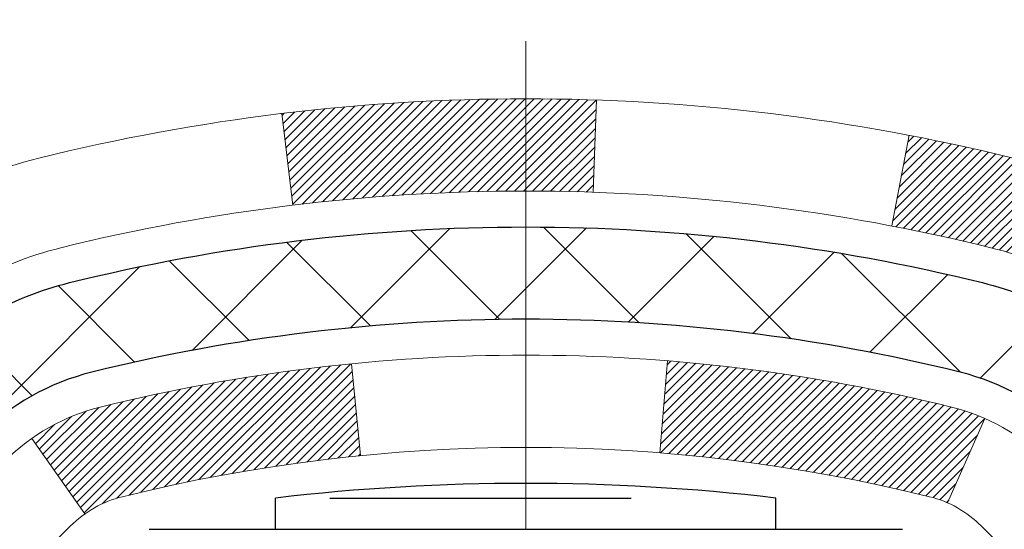
# Model space of a CAD drawing. Extents: x -308 to 3254, y -284 to 1977.
# Drawn here: x -3 to -2, y 17 to 17 of the extents above; entities that cross this region are included whole.
import ezdxf

# ---------------------------------------------------------------- set-up
doc = ezdxf.new("R2010")
doc.units = 0
doc.header["$LTSCALE"] = 5
doc.header["$MEASUREMENT"] = 0
doc.linetypes.add('CENTERX2', pattern=[4, 2.5, -0.5, 0.5, -0.5])
doc.layers.get('DEFPOINTS').update_dxf_attribs({"linetype": 'CONTINUOUS'})
for name, color, linetype, lineweight in [('CENTERLINE - L', 1, 'CENTERX2', 18), ('CONCRETE - H', 130, 'CONTINUOUS', 9), ('DECK COAT - H', 20, 'CONTINUOUS', 20), ('DECK COAT - L', 22, 'CONTINUOUS', 18), ('DIMS', 50, 'CONTINUOUS', 25), ('MIG FOOT - H', 251, 'CONTINUOUS', 20), ('PVC SIDESHEET - H', 170, 'CONTINUOUS', 20), ('PVC SIDESHEET - L', 150, 'CONTINUOUS', 25), ('SCREW - L', 1, 'CONTINUOUS', 25)]:
    doc.layers.add(name, color=color, linetype=linetype, lineweight=lineweight)
doc.dimstyles.new('STANDARD$0', dxfattribs={"dimtxt": 0.18, "dimasz": 0.18, "dimexe": 0.18, "dimexo": 0.0625, "dimgap": 0.09, "dimtad": 0, "dimtih": 1, "dimtoh": 1, "dimdec": 4, "dimzin": 0, "dimdsep": 46, "dimtxsty": 'Standard', "dimcen": 0.09, "dimadec": 0, "dimazin": 0, "dimtfac": 1, "dimtdec": 4, "dimtofl": 0, "dimtmove": 0, "dimatfit": 3, "dimfxl": 1, "dimtolj": 1, "dimtzin": 0, "dimarcsym": 0})

# ---------------------------------------------------------------- blocks, each defined once
blk = doc.blocks.new('*D7')
at = {"layer": 'DEFPOINTS', "color": 0, "transparency": 16777216}
for p in [(-11.07864695173043, 18.79187020933071), (-1.646813159864763, 18.7918702093307), (-3.446671205499598, 16.4168702091768)]:
    blk.add_point(p, dxfattribs=at)
at = {"layer": 'DIMS', "color": 0, "lineweight": -2, "transparency": 16777216}
for p, q in [((-1.946813159864763, 18.7918702093307), (-11.37864695173043, 18.79187020933071)), ((-11.07864695173043, 18.49187020933071), (-11.07864695173043, 18.2704148251664)), ((-11.07864695173043, 16.7168702091768), (-11.07864695173043, 16.8704148251664)), ((-3.746671205499598, 16.4168702091768), (-11.37864695173043, 16.4168702091768))]:
    blk.add_line(p, q, dxfattribs=at)
at = {"layer": 'DIMS', "color": 0, "transparency": 16777216}
for points in [[(-11.12864695173043, 18.49187020933071), (-11.02864695173043, 18.49187020933071), (-11.07864695173043, 18.79187020933071)], [(-11.12864695173043, 16.7168702091768), (-11.02864695173043, 16.7168702091768), (-11.07864695173043, 16.4168702091768)]]:
    blk.add_solid(points, dxfattribs=at)
at = {"layer": 'DIMS', "color": 0, "transparency": 16777216, "insert": (-11.07864695173043, 17.5704148251664), "char_height": 0.3, "attachment_point": 5}
blk.add_mtext('\\A1;2 3/8 IN \\P [60.3mm]', dxfattribs=at)

msp = doc.modelspace()

# ---------------------------------------------------------------- hatches: boundary and pattern name
at = {"layer": 'CONCRETE - H'}
h = msp.add_hatch(dxfattribs=at)
h.set_pattern_fill('AR-CONC', color=256, scale=0.1875)
h.set_pattern_definition([(49.99999999999999, (260.6735332771027, 247.1017936306418), (1.344862842376413, -0.1176602530923658), [0.140625, -1.546875]), (355, (260.6735332771027, 247.1017936306418), (-0.260158750524375, 1.410360250687522), [0.1125, -1.2375]), (100.45144446, (260.7856051789778, 247.0919886106418), (1.084704087613335, 1.29269998306618), [0.1195128599999998, -1.314641459999996]), (46.18420000000002, (260.6735332771027, 247.4767936306418), (2.001077495009198, -0.3103486514870185), [0.2109374999999996, -2.320312499999993]), (96.63563549, (260.8402896739777, 247.4509311800167), (1.752491148139178, 1.826472376452282), [0.17926939125, -1.9719633]), (351.1841639899999, (260.6735332771027, 247.4767936306418), (1.7524911469777, 1.826472375506232), [0.16875, -1.856250001875]), (21, (260.8610332771027, 247.3830436306418), (1.119200722722116, -0.7549104199975103), [0.140625, -1.546875]), (326.0000000000001, (260.8610332771027, 247.3830436306418), (0.4562162473529657, 1.359656334462849), [0.1125, -1.2375]), (71.45144474, (260.9543000033527, 247.3201344293917), (1.575416956368696, 0.6047459115119134), [0.11951285625, -1.31464146]), (37.50000000000001, (260.6735332771027, 247.1017936306418), (0.02279972871992, 0.6241759759337091), [0, -1.2225, 0, -1.25625, 0, -1.2421875]), (7.499999999999999, (260.6735332771027, 247.1017936306418), (0.4932553827040286, 0.7395219597794255), [0, -0.7162499999999999, 0, -1.194375, 0, -0.4734375]), (327.5, (260.2554082771028, 247.1017936306418), (1.000917067823267, -0.04229038450196204), [0, -0.46875, 0, -1.4625, 0, -1.940625]), (317.5, (260.0679082771028, 247.1017936306418), (1.093474067516974, 0.1876968418730957), [0, -0.609375, 0, -0.97125, 0, -1.378125])])
edge = h.paths.add_edge_path()
edge.add_line((-5.146813159864536, 18.29187020933139), (-5.146813159864422, 18.79187020933117))
edge.add_line((-5.146813159864422, 18.79187020933117), (-4.715464734902497, 18.7918702093307))
edge.add_line((-4.715464734902497, 18.7918702093307), (-6.335359408150822, 18.79193589439935))
edge.add_line((-6.335359408150822, 18.79193589439935), (-6.352460345095424, 18.79195700231774))
edge.add_line((-6.352460345095424, 18.79195700231774), (-6.368596667867058, 18.79164429352276))
edge.add_line((-6.368596667867058, 18.79164429352276), (-6.383780584242004, 18.79100160659695))
edge.add_line((-6.383780584242004, 18.79100160659695), (-6.398024301996542, 18.79003278012286))
edge.add_line((-6.398024301996542, 18.79003278012286), (-6.411340028906952, 18.78874165268305))
edge.add_line((-6.411340028906952, 18.78874165268305), (-6.423739972749519, 18.78713206286004))
edge.add_line((-6.423739972749519, 18.78713206286004), (-6.435236341300518, 18.78520784923639))
edge.add_line((-6.435236341300518, 18.78520784923639), (-6.445841342336236, 18.78297285039464))
edge.add_line((-6.445841342336236, 18.78297285039464), (-6.455567183632948, 18.78043090491734))
edge.add_line((-6.455567183632948, 18.78043090491734), (-6.464426072966938, 18.77758585138704))
edge.add_line((-6.464426072966938, 18.77758585138704), (-6.472430218114486, 18.77444152838628))
edge.add_line((-6.472430218114486, 18.77444152838628), (-6.479591826851872, 18.77100177449761))
edge.add_line((-6.479591826851872, 18.77100177449761), (-6.485923106955379, 18.76727042830358))
edge.add_line((-6.485923106955379, 18.76727042830358), (-6.491436266201285, 18.76325132838672))
edge.add_line((-6.491436266201285, 18.76325132838672), (-6.496143512365872, 18.75894831332958))
edge.add_line((-6.496143512365872, 18.75894831332958), (-6.50005705322542, 18.75436522171473))
edge.add_line((-6.50005705322542, 18.75436522171473), (-6.503189096556212, 18.74950589212468))
edge.add_line((-6.503189096556212, 18.74950589212468), (-6.505551850134527, 18.74437416314201))
edge.add_line((-6.505551850134527, 18.74437416314201), (-6.507157521736646, 18.73897387334924))
edge.add_line((-6.507157521736646, 18.73897387334924), (-6.508018319138849, 18.73330886132892))
edge.add_line((-6.508018319138849, 18.73330886132892), (-6.508146450117419, 18.72738296566361))
edge.add_line((-6.508146450117419, 18.72738296566361), (-6.507554122448634, 18.72120002493584))
edge.add_line((-6.507554122448634, 18.72120002493584), (-6.506253543908777, 18.71476387772817))
edge.add_line((-6.506253543908777, 18.71476387772817), (-6.504256922274127, 18.70807836262313))
edge.add_line((-6.504256922274127, 18.70807836262313), (-6.501576465320966, 18.70114731820329))
edge.add_line((-6.501576465320966, 18.70114731820329), (-6.498224380825575, 18.69397458305117))
edge.add_line((-6.498224380825575, 18.69397458305117), (-6.494212876564233, 18.68656399574933))
edge.add_line((-6.494212876564233, 18.68656399574933), (-6.489554160313222, 18.67891939488031))
edge.add_line((-6.489554160313222, 18.67891939488031), (-6.484260439848823, 18.67104461902666))
edge.add_line((-6.484260439848823, 18.67104461902666), (-6.478343922947317, 18.66294350677092))
edge.add_line((-6.478343922947317, 18.66294350677092), (-6.471816817384983, 18.65461989669565))
edge.add_line((-6.471816817384983, 18.65461989669565), (-6.464691330938104, 18.64607762738338))
edge.add_line((-6.464691330938104, 18.64607762738338), (-6.456979671382959, 18.63732053741667))
edge.add_line((-6.456979671382959, 18.63732053741667), (-6.448694046495829, 18.62835246537805))
edge.add_line((-6.448694046495829, 18.62835246537805), (-6.439846664052997, 18.61917724985008))
edge.add_line((-6.439846664052997, 18.61917724985008), (-6.430449731830739, 18.6097987294153))
edge.add_line((-6.430449731830739, 18.6097987294153), (-6.420515457605342, 18.60022074265625))
edge.add_line((-6.420515457605342, 18.60022074265625), (-6.410056049153081, 18.59044712815549))
edge.add_line((-6.410056049153081, 18.59044712815549), (-6.39908371425024, 18.58048172449556))
edge.add_line((-6.39908371425024, 18.58048172449556), (-6.3876106606731, 18.57032837025899))
edge.add_line((-6.3876106606731, 18.57032837025899), (-6.37564909619794, 18.55999090402835))
edge.add_line((-6.37564909619794, 18.55999090402835), (-6.36321122860104, 18.54947316438617))
edge.add_line((-6.36321122860104, 18.54947316438617), (-6.350309265658685, 18.53877898991501))
edge.add_line((-6.350309265658685, 18.53877898991501), (-6.336955415147152, 18.5279122191974))
edge.add_line((-6.336955415147152, 18.5279122191974), (-6.323161884842722, 18.51687669081591))
edge.add_line((-6.323161884842722, 18.51687669081591), (-6.308940882521677, 18.50567624335305))
edge.add_line((-6.308940882521677, 18.50567624335305), (-6.294304615960297, 18.49431471539139))
edge.add_line((-6.294304615960297, 18.49431471539139), (-6.279265292934864, 18.48279594551348))
edge.add_line((-6.279265292934864, 18.48279594551348), (-6.263835121221657, 18.47112377230185))
edge.add_line((-6.263835121221657, 18.47112377230185), (-6.248026308596958, 18.45930203433906))
edge.add_line((-6.248026308596958, 18.45930203433906), (-6.231851062837048, 18.44733457020764))
edge.add_line((-6.231851062837048, 18.44733457020764), (-6.215321591718205, 18.43522521849016))
edge.add_line((-6.215321591718205, 18.43522521849016), (-6.198450103016715, 18.42297781776913))
edge.add_line((-6.198450103016715, 18.42297781776913), (-6.181248804508853, 18.41059620662714))
edge.add_line((-6.181248804508853, 18.41059620662714), (-6.163729903970903, 18.3980842236467))
edge.add_line((-6.163729903970903, 18.3980842236467), (-6.145905609179145, 18.38544570741037))
edge.add_line((-6.145905609179145, 18.38544570741037), (-6.127788127909861, 18.37268449650069))
edge.add_line((-6.127788127909861, 18.37268449650069), (-6.10938966793933, 18.35980442950022))
edge.add_line((-6.10938966793933, 18.35980442950022), (-6.090722437043834, 18.3468093449915))
edge.add_line((-6.090722437043834, 18.3468093449915), (-6.071798642999652, 18.33370308155706))
edge.add_line((-6.071798642999652, 18.33370308155706), (-6.052630493583067, 18.32048947777947))
edge.add_line((-6.052630493583067, 18.32048947777947), (-6.033230196570358, 18.30717237224125))
edge.add_line((-6.033230196570358, 18.30717237224125), (-6.013609959737806, 18.29375560352498))
edge.add_line((-6.013609959737806, 18.29375560352498), (-5.993781990861693, 18.28024301021317))
edge.add_line((-5.993781990861693, 18.28024301021317), (-5.9737584977183, 18.2666384308884))
edge.add_line((-5.9737584977183, 18.2666384308884), (-5.953551688083905, 18.25294570413318))
edge.add_line((-5.953551688083905, 18.25294570413318), (-5.933173769734791, 18.23916866853008))
edge.add_line((-5.933173769734791, 18.23916866853008), (-5.912636950447239, 18.22531116266165))
edge.add_line((-5.912636950447239, 18.22531116266165), (-5.891953437997529, 18.21137702511042))
edge.add_line((-5.891953437997529, 18.21137702511042), (-5.871135440161941, 18.19737009445894))
edge.add_line((-5.871135440161941, 18.19737009445894), (-5.850195164716757, 18.18329420928976))
edge.add_line((-5.850195164716757, 18.18329420928976), (-5.829144819438257, 18.16915320818542))
edge.add_line((-5.829144819438257, 18.16915320818542), (-5.807996612102722, 18.15495092972848))
edge.add_line((-5.807996612102722, 18.15495092972848), (-5.786762750486433, 18.14069121250146))
edge.add_line((-5.786762750486433, 18.14069121250146), (-5.765455442365671, 18.12637789508693))
edge.add_line((-5.765455442365671, 18.12637789508693), (-5.744086895516716, 18.11201481606743))
edge.add_line((-5.744086895516716, 18.11201481606743), (-5.722669317715849, 18.09760581402551))
edge.add_line((-5.722669317715849, 18.09760581402551), (-5.701214916739351, 18.0831547275437))
edge.add_line((-5.701214916739351, 18.0831547275437), (-5.679735900363504, 18.06866539520455))
edge.add_line((-5.679735900363504, 18.06866539520455), (-5.658244476364585, 18.05414165559063))
edge.add_line((-5.658244476364585, 18.05414165559063), (-5.636752852518878, 18.03958734728445))
edge.add_line((-5.636752852518878, 18.03958734728445), (-5.615273236602665, 18.02500630886858))
edge.add_line((-5.615273236602665, 18.02500630886858), (-5.593817836392222, 18.01040237892556))
edge.add_line((-5.593817836392222, 18.01040237892556), (-5.572398859663833, 17.99577939603794))
edge.add_line((-5.572398859663833, 17.99577939603794), (-5.551028514193779, 17.98114119878825))
edge.add_line((-5.551028514193779, 17.98114119878825), (-5.529719007758338, 17.96649162575905))
edge.add_line((-5.529719007758338, 17.96649162575905), (-5.508482548133795, 17.95183451553289))
edge.add_line((-5.508482548133795, 17.95183451553289), (-5.487331343096428, 17.93717370669231))
edge.add_line((-5.487331343096428, 17.93717370669231), (-5.466277600422517, 17.92251303781985))
edge.add_line((-5.466277600422517, 17.92251303781985), (-5.445333527888345, 17.90785634749806))
edge.add_line((-5.445333527888345, 17.90785634749806), (-5.424511333270193, 17.89320747430949))
edge.add_line((-5.424511333270193, 17.89320747430949), (-5.403823224344338, 17.87857025683668))
edge.add_line((-5.403823224344338, 17.87857025683668), (-5.383281408887065, 17.86394853366218))
edge.add_line((-5.383281408887065, 17.86394853366218), (-5.362898094674652, 17.84934614336854))
edge.add_line((-5.362898094674652, 17.84934614336854), (-5.342685489483381, 17.83476692453829))
edge.add_line((-5.342685489483381, 17.83476692453829), (-5.322655801089533, 17.82021471575399))
edge.add_line((-5.322655801089533, 17.82021471575399), (-5.302821237269388, 17.80569335559818))
edge.add_line((-5.302821237269388, 17.80569335559818), (-5.283194005799228, 17.79120668265342))
edge.add_line((-5.283194005799228, 17.79120668265342), (-5.263786314455331, 17.77675853550223))
edge.add_line((-5.263786314455331, 17.77675853550223), (-5.24461037101398, 17.76235275272718))
edge.add_line((-5.24461037101398, 17.76235275272718), (-5.225678383251457, 17.7479931729108))
edge.add_line((-5.225678383251457, 17.7479931729108), (-5.20700255894404, 17.73368363463565))
edge.add_line((-5.20700255894404, 17.73368363463565), (-5.188595105868011, 17.71942797648426))
edge.add_line((-5.188595105868011, 17.71942797648426), (-5.17046823179965, 17.70523003703919))
edge.add_line((-5.17046823179965, 17.70523003703919), (-5.152634144515239, 17.69109365488298))
edge.add_line((-5.152634144515239, 17.69109365488298), (-5.135105051791057, 17.67702266859817))
edge.add_line((-5.135105051791057, 17.67702266859817), (-5.117893161403388, 17.66302091676731))
edge.add_line((-5.117893161403388, 17.66302091676731), (-5.101010681128509, 17.64909223797296))
edge.add_line((-5.101010681128509, 17.64909223797296), (-5.084469818742703, 17.63524047079764))
edge.add_line((-5.084469818742703, 17.63524047079764), (-5.06828278202225, 17.62146945382392))
edge.add_line((-5.06828278202225, 17.62146945382392), (-5.052461778743432, 17.60778302563433))
edge.add_line((-5.052461778743432, 17.60778302563433), (-5.037019016682528, 17.59418502481142))
edge.add_line((-5.037019016682528, 17.59418502481142), (-5.021966703615819, 17.58067928993774))
edge.add_line((-5.021966703615819, 17.58067928993774), (-5.007317047319587, 17.56726965959584))
edge.add_line((-5.007317047319587, 17.56726965959584), (-4.993082255570112, 17.55395997236825))
edge.add_line((-4.993082255570112, 17.55395997236825), (-4.979274536143674, 17.54075406683753))
edge.add_line((-4.979274536143674, 17.54075406683753), (-4.965906096816555, 17.52765578158622))
edge.add_line((-4.965906096816555, 17.52765578158622), (-4.952989145365036, 17.51466895519687))
edge.add_line((-4.952989145365036, 17.51466895519687), (-4.940535889565395, 17.50179742625202))
edge.add_line((-4.940535889565395, 17.50179742625202), (-4.928558537193917, 17.48904503333421))
edge.add_line((-4.928558537193917, 17.48904503333421), (-4.917069296026879, 17.47641561502601))
edge.add_line((-4.917069296026879, 17.47641561502601), (-4.906080373840564, 17.46391300990994))
edge.add_line((-4.906080373840564, 17.46391300990994), (-4.895603978411252, 17.45154105656857))
edge.add_line((-4.895603978411252, 17.45154105656857), (-4.885652317515223, 17.43930359358442))
edge.add_line((-4.885652317515223, 17.43930359358442), (-4.87623759892876, 17.42720445954006))
edge.add_line((-4.87623759892876, 17.42720445954006), (-4.867372030428141, 17.41524749301801))
edge.add_line((-4.867372030428141, 17.41524749301801), (-4.859067819789649, 17.40343653260084))
edge.add_line((-4.859067819789649, 17.40343653260084), (-4.851337174789564, 17.39177541687108))
edge.add_line((-4.851337174789564, 17.39177541687108), (-4.844192303204166, 17.38026798441129))
edge.add_line((-4.844192303204166, 17.38026798441129), (-4.837645412809736, 17.36891807380401))
edge.add_line((-4.837645412809736, 17.36891807380401), (-4.831708711382557, 17.35772952363178))
edge.add_line((-4.831708711382557, 17.35772952363178), (-4.826394406698906, 17.34670617247715))
edge.add_line((-4.826394406698906, 17.34670617247715), (-4.821714706535067, 17.33585185892267))
edge.add_line((-4.821714706535067, 17.33585185892267), (-4.817681818667319, 17.32517042155088))
edge.add_line((-4.817681818667319, 17.32517042155088), (-4.814307950871942, 17.31466569894432))
edge.add_line((-4.814307950871942, 17.31466569894432), (-4.81160531092522, 17.30434152968555))
edge.add_line((-4.81160531092522, 17.30434152968555), (-4.80958610660343, 17.29420175235711))
edge.add_line((-4.80958610660343, 17.29420175235711), (-4.808262545682855, 17.28425020554155))
edge.add_line((-4.808262545682855, 17.28425020554155), (-4.807643946001375, 17.2744897178233))
edge.add_line((-4.807643946001375, 17.2744897178233), (-4.80772353852529, 17.26491749562203))
edge.add_line((-4.80772353852529, 17.26491749562203), (-4.808488989481216, 17.25552880054899))
edge.add_line((-4.808488989481216, 17.25552880054899), (-4.809927959738566, 17.24631889234313))
edge.add_line((-4.809927959738566, 17.24631889234313), (-4.812028110166749, 17.23728303074343))
edge.add_line((-4.812028110166749, 17.23728303074343), (-4.814777101635181, 17.22841647548884))
edge.add_line((-4.814777101635181, 17.22841647548884), (-4.818162595013271, 17.21971448631834))
edge.add_line((-4.818162595013271, 17.21971448631834), (-4.822172251170429, 17.21117232297087))
edge.add_line((-4.822172251170429, 17.21117232297087), (-4.826793730976071, 17.20278524518542))
edge.add_line((-4.826793730976071, 17.20278524518542), (-4.832014695299605, 17.19454851270094))
edge.add_line((-4.832014695299605, 17.19454851270094), (-4.837822805010445, 17.1864573852564))
edge.add_line((-4.837822805010445, 17.1864573852564), (-4.844205720978001, 17.17850712259077))
edge.add_line((-4.844205720978001, 17.17850712259077), (-4.851151104071686, 17.170692984443))
edge.add_line((-4.851151104071686, 17.170692984443), (-4.858646615160911, 17.16301023055206))
edge.add_line((-4.858646615160911, 17.16301023055206), (-4.866679915115089, 17.15545412065691))
edge.add_line((-4.866679915115089, 17.15545412065691), (-4.875238664803627, 17.14801991449653))
edge.add_line((-4.875238664803627, 17.14801991449653), (-4.884310525095942, 17.14070287180987))
edge.add_line((-4.884310525095942, 17.14070287180987), (-4.893883156861444, 17.1334982523359))
edge.add_line((-4.893883156861444, 17.1334982523359), (-4.903944220969544, 17.12640131581358))
edge.add_line((-4.903944220969544, 17.12640131581358), (-4.914481378289654, 17.11940732198187))
edge.add_line((-4.914481378289654, 17.11940732198187), (-4.925482289691186, 17.11251153057976))
edge.add_line((-4.925482289691186, 17.11251153057976), (-4.936934616043552, 17.10570920134618))
edge.add_line((-4.936934616043552, 17.10570920134618), (-4.948826018216161, 17.09899559402012))
edge.add_line((-4.948826018216161, 17.09899559402012), (-4.961144157078429, 17.09236596834052))
edge.add_line((-4.961144157078429, 17.09236596834052), (-4.973876693499765, 17.08581558404637))
edge.add_line((-4.973876693499765, 17.08581558404637), (-4.987011288349581, 17.07933970087662))
edge.add_line((-4.987011288349581, 17.07933970087662), (-5.000535602497288, 17.07293357857023))
edge.add_line((-5.000535602497288, 17.07293357857023), (-5.014437296812299, 17.06659247686618))
edge.add_line((-5.014437296812299, 17.06659247686618), (-5.028704032164025, 17.06031165550343))
edge.add_line((-5.028704032164025, 17.06031165550343), (-5.043323469421876, 17.05408637422093))
edge.add_line((-5.043323469421876, 17.05408637422093), (-5.058283269455269, 17.04791189275765))
edge.add_line((-5.058283269455269, 17.04791189275765), (-5.07357109313361, 17.04178347085257))
edge.add_line((-5.07357109313361, 17.04178347085257), (-5.089174601326312, 17.03569636824464))
edge.add_line((-5.089174601326312, 17.03569636824464), (-5.105081454902789, 17.02964584467282))
edge.add_line((-5.105081454902789, 17.02964584467282), (-5.121279314732449, 17.02362715987609))
edge.add_line((-5.121279314732449, 17.02362715987609), (-5.13775584168471, 17.0176355735934))
edge.add_line((-5.13775584168471, 17.0176355735934), (-5.154498696628976, 17.01166634556373))
edge.add_line((-5.154498696628976, 17.01166634556373), (-5.171495540434663, 17.00571473552602))
edge.add_line((-5.171495540434663, 17.00571473552602), (-5.188734033971181, 16.99977600321926))
edge.add_line((-5.188734033971181, 16.99977600321926), (-5.206201838107944, 16.99384540838239))
edge.add_line((-5.206201838107944, 16.99384540838239), (-5.223886613714361, 16.9879182107544))
edge.add_line((-5.223886613714361, 16.9879182107544), (-5.241776021659845, 16.98198967007424))
edge.add_line((-5.241776021659845, 16.98198967007424), (-5.259857722813807, 16.97605504608087))
edge.add_line((-5.259857722813807, 16.97605504608087), (-5.278119378045659, 16.97010959851327))
edge.add_line((-5.278119378045659, 16.97010959851327), (-5.296548648224816, 16.96414858711038))
edge.add_line((-5.296548648224816, 16.96414858711038), (-5.315133194220683, 16.95816727161118))
edge.add_line((-5.315133194220683, 16.95816727161118), (-5.333860676902676, 16.95216091175465))
edge.add_line((-5.333860676902676, 16.95216091175465), (-5.352718757140205, 16.94612476727972))
edge.add_line((-5.352718757140205, 16.94612476727972), (-5.371695095802684, 16.94005409792538))
edge.add_line((-5.371695095802684, 16.94005409792538), (-5.390777353759523, 16.93394416343058))
edge.add_line((-5.390777353759523, 16.93394416343058), (-5.409953191880133, 16.9277902235343))
edge.add_line((-5.409953191880133, 16.9277902235343), (-5.429210271033926, 16.92158753797549))
edge.add_line((-5.429210271033926, 16.92158753797549), (-5.448536252090316, 16.91533136649311))
edge.add_line((-5.448536252090316, 16.91533136649311), (-5.467918795918711, 16.90901696882614))
edge.add_line((-5.467918795918711, 16.90901696882614), (-5.487345563388526, 16.90263960471354))
edge.add_line((-5.487345563388526, 16.90263960471354), (-5.50680421536917, 16.89619453389427))
edge.add_line((-5.50680421536917, 16.89619453389427), (-5.526282412730056, 16.8896770161073))
edge.add_line((-5.526282412730056, 16.8896770161073), (-5.545767816340597, 16.88308231109158))
edge.add_line((-5.545767816340597, 16.88308231109158), (-5.565248087070202, 16.87640567858609))
edge.add_line((-5.565248087070202, 16.87640567858609), (-5.584710885788283, 16.86964237832979))
edge.add_line((-5.584710885788283, 16.86964237832979), (-5.604143873364254, 16.86278767006164))
edge.add_line((-5.604143873364254, 16.86278767006164), (-5.623534710667524, 16.85583681352061))
edge.add_line((-5.623534710667524, 16.85583681352061), (-5.642871058567507, 16.84878506844566))
edge.add_line((-5.642871058567507, 16.84878506844566), (-5.662140577933613, 16.84162769457576))
edge.add_line((-5.662140577933613, 16.84162769457576), (-5.681330929635254, 16.83435995164987))
edge.add_line((-5.681330929635254, 16.83435995164987), (-5.700429774541842, 16.82697709940695))
edge.add_line((-5.700429774541842, 16.82697709940695), (-5.719424773522788, 16.81947439758597))
edge.add_line((-5.719424773522788, 16.81947439758597), (-5.738303587447505, 16.8118471059259))
edge.add_line((-5.738303587447505, 16.8118471059259), (-5.757053877185404, 16.80409048416569))
edge.add_line((-5.757053877185404, 16.80409048416569), (-5.775663303605896, 16.79619979204432))
edge.add_line((-5.775663303605896, 16.79619979204432), (-5.794119527578393, 16.78817028930074))
edge.add_line((-5.794119527578393, 16.78817028930074), (-5.812410209972308, 16.77999723567392))
edge.add_line((-5.812410209972308, 16.77999723567392), (-5.83052301165705, 16.77167589090283))
edge.add_line((-5.83052301165705, 16.77167589090283), (-5.848445593502032, 16.76320151472643))
edge.add_line((-5.848445593502032, 16.76320151472643), (-5.866165616376668, 16.75456936688367))
edge.add_line((-5.866165616376668, 16.75456936688367), (-5.883670741150366, 16.74577470711354))
edge.add_line((-5.883670741150366, 16.74577470711354), (-5.90094862869254, 16.73681279515499))
edge.add_line((-5.90094862869254, 16.73681279515499), (-5.9179869398726, 16.72767889074698))
edge.add_line((-5.9179869398726, 16.72767889074698), (-5.934773335559959, 16.71836825362849))
edge.add_line((-5.934773335559959, 16.71836825362849), (-5.951295476624028, 16.70887614353847))
edge.add_line((-5.951295476624028, 16.70887614353847), (-5.96754102393422, 16.69919782021589))
edge.add_line((-5.96754102393422, 16.69919782021589), (-5.983497638359944, 16.68932854339971))
edge.add_line((-5.983497638359944, 16.68932854339971), (-5.999152980770615, 16.67926357282891))
edge.add_line((-5.999152980770615, 16.67926357282891), (-6.014494712035642, 16.66899816824243))
edge.add_line((-6.014494712035642, 16.66899816824243), (-6.029510493024437, 16.65852758937925))
edge.add_line((-6.029510493024437, 16.65852758937925), (-6.044187984606413, 16.64784709597833))
edge.add_line((-6.044187984606413, 16.64784709597833), (-6.05851484765098, 16.63695194777863))
edge.add_line((-6.05851484765098, 16.63695194777863), (-6.072478743027551, 16.62583740451913))
edge.add_line((-6.072478743027551, 16.62583740451913), (-6.086067331605538, 16.61449872593878))
edge.add_line((-6.086067331605538, 16.61449872593878), (-6.099268274254351, 16.60293117177655))
edge.add_line((-6.099268274254351, 16.60293117177655), (-6.112069231843404, 16.5911300017714))
edge.add_line((-6.112069231843404, 16.5911300017714), (-6.124457865242106, 16.57909047566229))
edge.add_line((-6.124457865242106, 16.57909047566229), (-6.136421835319871, 16.5668078531882))
edge.add_line((-6.136421835319871, 16.5668078531882), (-6.147948802946108, 16.55427739408808))
edge.add_line((-6.147948802946108, 16.55427739408808), (-6.159026428990232, 16.5414943581009))
edge.add_line((-6.159026428990232, 16.5414943581009), (-6.169642374321652, 16.52845400496562))
edge.add_line((-6.169642374321652, 16.52845400496562), (-6.17978429980978, 16.51515159442122))
edge.add_line((-6.17978429980978, 16.51515159442122), (-6.18943986632403, 16.50158238620664))
edge.add_line((-6.18943986632403, 16.50158238620664), (-6.19859673473381, 16.48774164006086))
edge.add_line((-6.19859673473381, 16.48774164006086), (-6.207242565908534, 16.47362461572284))
edge.add_line((-6.207242565908534, 16.47362461572284), (-6.215365020717615, 16.45922657293156))
edge.add_line((-6.215365020717615, 16.45922657293156), (-6.22295176003046, 16.44454277142595))
edge.add_line((-6.22295176003046, 16.44454277142595), (-6.229990444716486, 16.429568470945))
edge.add_line((-6.229990444716486, 16.429568470945), (-6.236468735645103, 16.41429893122767))
edge.add_line((-6.236468735645103, 16.41429893122767), (-6.242374293685719, 16.39872941201292))
edge.add_line((-6.242374293685719, 16.39872941201292), (-6.247694779707751, 16.38285517303972))
edge.add_line((-6.247694779707751, 16.38285517303972), (-6.252417854580608, 16.36667147404703))
edge.add_line((-6.252417854580608, 16.36667147404703), (-6.256531179173701, 16.35017357477381))
edge.add_line((-6.256531179173701, 16.35017357477381), (-6.260022414356444, 16.33335673495904))
edge.add_line((-6.260022414356444, 16.33335673495904), (-6.262879220998246, 16.31621621434167))
edge.add_line((-6.262879220998246, 16.31621621434167), (-6.26508925996852, 16.29874727266066))
edge.add_line((-6.26508925996852, 16.29874727266066), (-6.266640192136678, 16.28094516965499))
edge.add_line((-6.266640192136678, 16.28094516965499), (-6.267519678372132, 16.26280516506362))
edge.add_line((-6.267519678372132, 16.26280516506362), (-6.267715379544292, 16.24432251862551))
edge.add_line((-6.267715379544292, 16.24432251862551), (-6.267214956522571, 16.22549249007962))
edge.add_line((-6.267214956522571, 16.22549249007962), (-6.266006070176381, 16.20631033916492))
edge.add_line((-6.266006070176381, 16.20631033916492), (-6.264076381375132, 16.18677132562038))
edge.add_line((-6.264076381375132, 16.18677132562038), (-6.261413550988294, 16.1668707091845))
edge.add_line((-6.261413550988294, 16.1668707091845), (-5.805297571054979, 16.16687070918325))
edge.add_line((-5.805297571054979, 16.16687070918325), (-5.805297571054979, 16.3361615477566))
edge.add_line((-5.805297571054979, 16.3361615477566), (-5.135612531684871, 16.33616154775662))
edge.add_arc((-5.135612531684816, 16.37553162649695), 0.03937007874032616, 269.9999999999199, 300.0000000000468)
edge.add_line((-5.115927492314626, 16.34143613815885), (-4.980166313175373, 16.41981789148081))
edge.add_arc((-4.925048202938735, 16.32435052413423), 0.1102362204728774, 89.99999999998761, 120.00000000011951, ccw=False)
edge.add_line((-4.925048202938711, 16.43458674460711), (-4.006538228594053, 16.43458674460708))
edge.add_line((-4.006538228594053, 16.43458674460708), (-3.210417363632388, 16.89422734030003))
edge.add_arc((-3.155299253396425, 16.79875997295403), 0.1102362204720356, 89.99999999996152, 119.99999999996729, ccw=False)
edge.add_line((-3.15529925339635, 16.90899619342607), (-3.008994207460688, 16.90899619342607))
edge.add_arc((-3.008994207460688, 16.9483662721663), 0.03937007874022669, 269.9999999999994, 315.0000000000909)
edge.add_line((-2.98115535780758, 16.92052742251328), (-2.864688600742483, 17.03699417957872))
edge.add_arc((-2.614986127029888, 16.78729170586685), 0.353132624881951, 103.90200089106452, 135.0000000000831, ccw=False)
edge.add_arc((-2.325700955376165, 15.61851959488282), 1.557173387461358, 76.09799910891451, 103.90200089107248, ccw=False)
edge.add_arc((-2.036415783722295, 16.78729170586636), 0.3531326248823993, 44.99999999987921, 76.09799910892042, ccw=False)
edge.add_line((-1.786713310009219, 17.03699417957838), (-1.670246552944633, 16.92052742251328))
edge.add_arc((-1.642407703291527, 16.94836627216619), 0.03937007874014847, 224.9999999997976, 270.0000000000032)
edge.add_line((-1.642407703291525, 16.90899619342604), (-0.1205089407249886, 16.90899619342624))
edge.add_arc((-0.1205089407249886, 16.9489961934262), 0.03999999999996362, 270, 360.00000000057)
edge.add_line((-0.08050894072502501, 16.9489961934266), (-0.08050894072866299, 17.51050692039808))
edge.add_line((-0.08050894072866299, 17.51050692039808), (0.01791625612204939, 17.51050692039814))
edge.add_line((0.01791625612204939, 17.51050692039814), (0.01791625612182202, 17.78987495045999))
edge.add_arc((-0.02208374387819688, 17.78987495046001), 0.0400000000000189, 359.9999999999592, 417.0968478609514)
edge.add_line((-0.0003549182386848315, 17.82345854967644), (-0.1099364299319347, 17.89435856088704))
edge.add_arc((0.06775376926916207, 18.09305131170102), 0.2665569659906759, 180.0000000000542, 228.1938505937014, ccw=False)
edge.add_line((-0.1988031967215136, 18.09305131170077), (-0.1988031967215136, 18.14223430432445))
edge.add_line((-0.1988031967215136, 18.14223430432445), (-0.217679301596803, 18.14226391011817))
edge.add_line((-0.217679301596803, 18.14226391011817), (-0.2885454433292978, 18.14226391011837))
edge.add_line((-0.2885454433292978, 18.14226391011837), (-0.2885454433292978, 18.08857003752794))
edge.add_line((-0.2885454433292978, 18.08857003752794), (-0.5094854716775501, 18.09174123328375))
edge.add_arc((-0.4873643409673703, 18.16731019500813), 0.07874015748014843, 179.9999999999251, 253.68378305897062, ccw=False)
edge.add_line((-0.5661044984475154, 18.16731019500823), (-0.5661044984475154, 18.2918702093313))
edge.add_line((-0.5661044984475154, 18.2918702093313), (-5.146813159864536, 18.29187020933139))
at = {"layer": 'DECK COAT - H'}
h = msp.add_hatch(dxfattribs=at)
h.set_pattern_fill('ANSI31', color=256, scale=0.03937007874015748, style=0)
h.set_pattern_definition([(45, (-178.9329920948486, -190.6871227145126), (-0.00347985620662671, 0.00347985620662671), [])])
h.paths.add_polyline_path([(-5.075759864803359, 16.23773635090651), (-5.31198033724425, 16.23773635090651), (-5.31198033724425, 16.166870709182), (-5.075759864803359, 16.16687070918135)])
h.paths.add_polyline_path([(-5.332856626173481, 16.33616154775677), (-5.569077098614372, 16.33616154775677), (-5.569077098614372, 16.2652954060245), (-5.332856626173481, 16.2652954060245)])
h.paths.add_polyline_path([(-5.548200809685142, 16.23773635090651), (-5.784421282126033, 16.23773635090651), (-5.784421282126033, 16.16687070918334), (-5.548200809685142, 16.16687070918268)])
h.paths.add_polyline_path([(-3.268848988598648, 16.5513593982996), (-3.304282059464668, 16.61273127730785), (-3.502431481155583, 16.49832965535489), (-3.466998410289506, 16.43695777634658)])
h.paths.add_polyline_path([(-3.677994848654265, 16.31513892585865), (-3.713427919520228, 16.37651080486702), (-3.918000849548235, 16.25840056864651), (-3.882567778681874, 16.19702868963829)])
h.paths.add_polyline_path([(-4.13087797503934, 16.23773635090651), (-4.367098447480231, 16.23773635090651), (-4.367098447480231, 16.16687070917936), (-4.13087797503934, 16.1668707091787)])
h.paths.add_polyline_path([(-4.603318919921122, 16.23773635090651), (-4.839539392362013, 16.23773635090651), (-4.839539392362013, 16.16687070918069), (-4.603318919921122, 16.16687070918004)])
h.paths.add_polyline_path([(-3.961970335754046, 16.37848945600111), (-3.928835788156476, 16.39761967077839), (-3.964268610785467, 16.45899111982774), (-4.006538228594337, 16.43458674460725), (-4.176143564100613, 16.43458674460725), (-4.176143564100613, 16.36372060287498), (-4.017088445990311, 16.36372060287498, 0.1316524975874593)])
h.paths.add_polyline_path([(-4.412364036541504, 16.43458674460725), (-4.648584508982395, 16.43458674460728), (-4.648584508982395, 16.36372060287498), (-4.412364036541504, 16.36372060287498)])
h.paths.add_polyline_path([(-4.884804981423287, 16.43458674460728), (-4.925048202938996, 16.43458674460728, 0.13165249758788), (-4.980166313175602, 16.41981789148101), (-5.115927492315194, 16.34143613815893), (-5.08049442144906, 16.28006425915054), (-4.944733242308672, 16.35844601247282, -0.1316524975874756), (-4.925048202938711, 16.36372060287498), (-4.884804981423287, 16.36372060287498)])
h.paths.add_polyline_path([(-1.3635676576977, 16.90899619342627), (-1.642407703291752, 16.90899619342621, -0.02144170133286832), (-1.645779695533321, 16.90914086243836), (-1.645779695533776, 16.83818163633921, 0.007648538883007126), (-1.642407703291639, 16.83813005169394), (-1.363567657698155, 16.83813005169392)])
h.paths.add_polyline_path([(-0.009642798995997737, 17.51050692039822), (-0.08050894072894721, 17.51050692039822), (-0.08050894072712822, 17.27053245870021), (-0.009642798996907231, 17.2705069047956)])
h.paths.add_polyline_path([(0.1872075947045175, 17.35232926995123), (0.1163414529720228, 17.35232926995101), (0.116341452972307, 17.21704526684515), (0.1872075947045175, 17.21704526684515)])
h.paths.add_polyline_path([(0.1872075947045175, 17.21704526684515), (0.116341452972307, 17.21704526684515), (0.1163414529724776, 17.11232926995191), (0.1872075947045175, 17.11232926995077)])
h.paths.add_polyline_path([(-0.009642798996907231, 17.03050688919094), (-0.08050894072530923, 17.03053244309736), (-0.08050894072530923, 16.94899619342637, -0.4142135623712203), (-0.1205089407249886, 16.90899619342641), (-0.1560257582918041, 16.90899619342618), (-0.1560257582904399, 16.83813005169414), (-0.1196427989971482, 16.83813005169392, 0.4142135623765413), (-0.009642798996452484, 16.94813005169458)])
h.paths.add_polyline_path([(0.1872075947040628, 16.75127965799262), (0.1872075947040628, 16.87232926995099), (0.1163414529724776, 16.87232926995144), (0.1163414529729891, 16.75214579972535, -0.3230066081246844), (0.08896529607281423, 16.71419005463448), (0.1114022393126959, 16.64672954426688, 0.3243838847997233)])
h.paths.add_polyline_path([(-0.1153170968717916, 16.71214579972476), (-0.351537569314047, 16.71214579972499), (-0.3515375693149565, 16.64127965799295), (-0.1153170968740653, 16.64127965799272)])
h.paths.add_polyline_path([(-0.3960257582897668, 16.90899619342664), (-0.6322462307320222, 16.90899619342618), (-0.6322462307315675, 16.83813005169414), (-0.3960257582902216, 16.83813005169369)])
h.paths.add_polyline_path([(-0.5877580417553929, 16.71214579972521), (-0.8239785141971936, 16.71214579972544), (-0.8239785141953746, 16.64127965799249), (-0.5877580417544834, 16.64127965799249)])
h.paths.add_polyline_path([(-0.8684667031720039, 16.90899619342641), (-1.10468717561335, 16.90899619342596), (-1.104687175611986, 16.83813005169392), (-0.8684667031715492, 16.83813005169369)])
h.paths.add_polyline_path([(-1.060198846229383, 16.7125452726143), (-1.290357987054136, 16.71262616929433), (-1.313516830863506, 16.71260051173817), (-1.313516327089616, 16.64127965799297), (-1.26706225241881, 16.64127965799295), (-1.060198986636266, 16.64127965799292)])
h.paths.add_polyline_path([(-1.601291506557601, 16.71228168775186), (-1.723858570439262, 16.71214589637341, -0.1994882954708753), (-1.75178465577406, 16.72367702881265), (-1.790480656791573, 16.76237302983022), (-1.84059058616694, 16.71226310045463), (-1.801894585149711, 16.67356709943734, 0.1989123673797833), (-1.723945806121066, 16.64127965799317), (-1.601291506557601, 16.64127965799312)])
h.paths.add_polyline_path([(-1.951571453546563, 17.13008040228652, 0.01313217533145643), (-2.031446695957612, 17.14763809566431), (-2.044838052515416, 17.07804871706704, -0.01313217533150053), (-1.968597890368898, 17.06129006507884, -0.1237366593048741), (-1.847114906248777, 16.99667065728601), (-1.799588814367695, 17.04923757306519, 0.1237366593045468)])
h.paths.add_polyline_path([(-1.97333091908385, 16.93027574566332, 0.04324640446494563), (-1.998867111386204, 16.93899613226497, 0.04070359398944687), (-2.21711165319951, 16.97450153090073), (-2.222768622106315, 16.90386153693975, -0.04070359398948228), (-2.015893548208425, 16.87020579505721, -0.04324640446477226), (-2.001936736423801, 16.86543966575152)])
h.paths.add_polyline_path([(-2.271641695758746, 17.17475433137599, 0.008681031131023684), (-2.325700955376107, 17.17569298234434), (-2.325700955376107, 17.10482684061207, -0.00868103113099661), (-2.27410190422691, 17.10393090715552)])
h.paths.add_polyline_path([(-2.325700955376107, 17.17569298234434, 0.03017502883199581), (-2.513139334532326, 17.16437075610045), (-2.504609112496411, 17.09401988292858, -0.03017502883198581), (-2.325700955376107, 17.10482684061207)])
h.paths.add_polyline_path([(-2.45963903231771, 16.97223272509151, 0.03601941678384556), (-2.652534799366407, 16.93899613226503, 0.09356015409363329), (-2.705255309399007, 16.91486760679432), (-2.664322769445818, 16.85701834390354, -0.09356015409468284), (-2.63550836254413, 16.87020579505727, -0.03601941678384376), (-2.452661516839754, 16.90171092476159)])
h.paths.add_polyline_path([(-2.723658804075541, 17.04780008725506), (-2.750942288986806, 17.11320361541015, 0.09785809462227743), (-2.864688600742596, 17.036994179579), (-2.944029322253328, 16.9576534580681), (-2.893919392877734, 16.90754352869293), (-2.814578671367002, 16.98688425020369, -0.09785809462206901)])
h.paths.add_polyline_path([(-2.878051248575531, 16.7452430352157), (-2.899617254978722, 16.7236770288124, -0.1989123673799086), (-2.927456104631773, 16.71214579972524), (-3.074700199119917, 16.71214579972527), (-3.074700199119917, 16.64127965799297), (-2.927456104632057, 16.64127965799297, 0.1989123673795948), (-2.849507325603582, 16.673567099437), (-2.82794131920005, 16.69513310584048)])
h.paths.add_polyline_path([(-3.174984292767164, 16.83285546129175, -0.1316524975875087), (-3.155299253397033, 16.83813005169394), (-3.120017829508498, 16.83813005169394), (-3.120017829508498, 16.90899619342624), (-3.155299253396635, 16.90899619342624, 0.1316524975874033), (-3.210417363632615, 16.89422734030017), (-3.350549820702241, 16.81332182848887), (-3.315116749835994, 16.7519499494808)])
h.paths.add_polyline_path([(-3.519689679863887, 16.63383971326021), (-3.555122750729851, 16.69521159226857), (-3.759695680757915, 16.57710135604798), (-3.724262609891781, 16.51572947703962)])
at = {"layer": 'MIG FOOT - H'}
h = msp.add_hatch(dxfattribs=at)
h.set_pattern_fill('ANSI32', color=256, scale=0.7874015748031495, style=0)
h.set_pattern_definition([(45, (-178.9329920948486, -190.6871227145126), (-0.2087913723976026, 0.2087913723976026), []), (45, (-178.7937978468172, -190.6871227145126), (-0.2087913723976026, 0.2087913723976026), [])])
h.paths.add_polyline_path([(-2.54445095537605, 16.61372060287433), (-3.075700955376391, 16.61372060287433), (-3.075700955376391, 16.41687020917359), (-2.544450955376163, 16.41687020917359)])
h.paths.add_polyline_path([(0.6169663674572519, 16.77120162624839), (0.6169663676944594, 16.77122187235471), (0.6169663675861727, 17.0925754439286), (0.4201159737572482, 17.0925754439286), (0.4201159737571345, 16.93718892605059), (0.4201159737571345, 16.77120091783492, -0.4142135623730951), (0.2626356587965972, 16.61372060287436), (-2.10695095537605, 16.61372060287433), (-2.10695095537605, 16.41687020917359), (0.2626356587965972, 16.41687020917359, 0.4142141479547003)])
h.paths.add_polyline_path([(0.6169663674581614, 17.47232201434473, 0.267919854888627), (0.597281328324101, 17.50641319205265), (0.498856131473616, 17.56323900594949, -0.1284382271529214), (0.4705384362357847, 17.59120091783486), (0.4201159737571345, 17.59120091783486), (0.4201159737571345, 17.34151508976176), (0.6169663674581045, 17.34151508976176)])
at = {"layer": 'PVC SIDESHEET - H'}
h = msp.add_hatch(dxfattribs=at)
h.set_pattern_fill('ANSI37', color=256, scale=0.5905511811023622)
h.set_pattern_definition([(45, (-178.9329920948486, -190.6871227145126), (-0.05219784309940065, 0.05219784309940066), []), (135, (-178.9329920948486, -190.6871227145126), (-0.05219784309940066, -0.05219784309940065), [])])
edge = h.paths.add_edge_path()
edge.add_line((-2.325700955376107, 17.07726778549397), (-2.325700955376107, 17.00640164376167))
edge.add_arc((-2.325700955376448, 15.6185195948829), 1.387882048878765, 76.09799910891502, 89.99999999998357, ccw=False)
edge.add_arc((-2.03641578372256, 16.78729170586674), 0.1838412862995102, 44.999999999937415, 76.09799910891269, ccw=False)
edge.add_line((-1.906420363518038, 16.91728712607104), (-1.761125533734713, 16.77199229628743))
edge.add_arc((-1.683176754706409, 16.84994107531556), 0.1102362204721307, 224.9999999999373, 270)
edge.add_line((-1.683176754706409, 16.73970485484343), (-1.305650767323328, 16.7397048548434))
edge.add_line((-1.305650767323328, 16.7397048548434), (-0.02121760214575374, 16.73970485484343))
edge.add_arc((-0.02121760214575374, 16.84970485484339), 0.1099999999999568, 270, 360)
edge.add_line((0.08878239785414621, 16.84970485484339), (0.08878239785403252, 17.79034617531425))
edge.add_arc((-0.02121760214603796, 17.79034617531408), 0.1100000000001273, 8.882421801313285e-11, 57.09684786089036)
edge.add_line((0.03853666836275238, 17.88270107315923), (-0.02241731665472457, 17.91806773314712))
edge.add_arc((0.0690826427359923, 18.0938625540194), 0.1981818902271748, 180.3025943712275, 242.5033419434524, ccw=False)
edge.add_line((-0.1290964836735213, 18.09281590719481), (-0.1290966244329468, 18.59092915660604))
edge.add_arc((-0.1054741020105041, 18.59108191057776), 0.02362301630557241, 90.14133824035292, 180.3704954000806, ccw=False)
edge.add_line((-0.1055323756250743, 18.61470485500811), (0.2744466824186986, 18.61470485501098))
edge.add_line((0.2744466824186986, 18.61470485501098), (0.2744466824186986, 18.67375997311049))
edge.add_line((0.2744466824186986, 18.67375997311049), (0.2498403832059068, 18.69344501248067))
edge.add_line((0.2498403832059068, 18.69344501248067), (-0.08856697624932508, 18.69344501248067))
edge.add_arc((-0.08856697624932508, 18.58320879200823), 0.1102362204724443, 90, 175.9840176593118)
edge.add_line((-0.1985325175543551, 18.59092915660656), (-0.1988030061242227, 18.09273254824929))
edge.add_arc((0.06775376926904642, 18.09305131170128), 0.266556965990811, 180.0685174545974, 228.1938505936875)
edge.add_line((-0.1099364299321621, 17.89435856088723), (-0.0003549182386848315, 17.8234585496765))
edge.add_arc((-0.02208374387842582, 17.78987495046024), 0.0400000000000057, -4.069988790433854e-11, 57.09684786054618, ccw=False)
edge.add_line((0.01791625612159464, 17.78987495046021), (0.01791625612221992, 16.85057099657546))
edge.add_arc((-0.0220837438777437, 16.85057099657546), 0.03999999999999204, -89.9999999999593, 0, ccw=False)
edge.add_line((-0.0220837438777437, 16.81057099657547), (-1.301730260939308, 16.81057099657567))
edge.add_line((-1.301730260939308, 16.81057099657567), (-1.683176754706466, 16.81057099657573))
edge.add_arc((-1.683176754706466, 16.84994107531585), 0.03937007874012011, 224.999999999883, 270, ccw=False)
edge.add_line((-1.711015604359517, 16.82210222566291), (-1.856310434142557, 16.96739705544646))
edge.add_arc((-2.036415783722504, 16.78729170586717), 0.2547074280314455, 44.99999999989603, 76.09799910892797)
edge.add_arc((-2.325700955376107, 15.61851959488285), 1.458748190611113, 76.0979991089319, 89.99999999999778)
edge = h.paths.add_edge_path()
edge.add_arc((-3.12892630138586, 16.70033477610351), 0.03937007873994431, 90.00000000016541, 120.00000000017161, ccw=False)
edge.add_line((-3.128926301385974, 16.73970485484346), (-2.968225156046202, 16.73970485484346))
edge.add_arc((-2.968225156046202, 16.84994107531562), 0.1102362204721601, 270, 315.0000000000105)
edge.add_line((-2.890276377017955, 16.7719922962874), (-2.744981547234175, 16.91728712607141))
edge.add_arc((-2.614986127029994, 16.78729170586731), 0.1838412862990629, 103.90200089107628, 135.0000000000125, ccw=False)
edge.add_arc((-2.325700955375993, 15.61851959488305), 1.387882048878766, 90.00000000001398, 103.90200089108498, ccw=False)
edge.add_line((-2.325700955376334, 17.00640164376181), (-2.325700955376334, 17.07726778549408))
edge.add_arc((-2.325700955375709, 15.61851959488359), 1.458748190610493, 90.00000000002345, 103.9020008910948)
edge.add_arc((-2.614986127030733, 16.78729170586734), 0.2547074280310447, 103.9020008908904, 134.999999999896)
edge.add_line((-2.79509147660977, 16.967397055447), (-2.940386306393549, 16.822102225663))
edge.add_arc((-2.968225156046657, 16.84994107531593), 0.03937007874021033, 270.00000000008276, 315.00000000023397, ccw=False)
edge.add_line((-2.968225156046657, 16.81057099657573), (-3.128926301385974, 16.81057099657573))
edge.add_arc((-3.128926301386258, 16.70033477610291), 0.1102362204728138, 89.99999999983751, 120.0000000001015)
edge.add_line((-3.184044411622864, 16.79580214344946), (-3.971029418017707, 16.34143613815899))
edge.add_arc((-3.990714457387782, 16.37553162649672), 0.03937007873994431, 270.0000000001654, 300.00000000017155, ccw=False)
edge.add_line((-3.990714457387668, 16.33616154775677), (-4.935597383743271, 16.33616154775677))
edge.add_line((-4.935597383743271, 16.33616154775677), (-4.935597383743271, 16.2652954060245))
edge.add_line((-4.935597383743271, 16.2652954060245), (-3.990714457387668, 16.2652954060245))
edge.add_arc((-3.990714457388236, 16.37553162649731), 0.1102362204728138, 270.0000000003103, 300.0000000001015)
edge.add_line((-3.935596347151687, 16.28006425915077), (-3.148611340755934, 16.73443026444124))

# ---------------------------------------------------------------- linework, layer by layer
at = {"layer": 'CENTERLINE - L', "ltscale": 0.03}
msp.add_line((-2.325700955376107, 17.21996882309013), (-2.325700955376107, 15.41542375588042), dxfattribs=at)
at = {"layer": 'DECK COAT - L'}
for p, q in [((-2.27410190422691, 17.10393090715547), (-2.271641695758746, 17.17475433137587)), ((-2.504609112496411, 17.09401988292847), (-2.513139334532326, 17.16437075610042)), ((-2.044838052515416, 17.07804871706707), (-2.031446695957612, 17.14763809566443)), ((-2.222768622106315, 16.90386153693975), (-2.21711165319951, 16.97450153090062)), ((-2.452661516839754, 16.90171092476157), (-2.45963903231771, 16.97223272509154)), ((-2.001936736423914, 16.8654396657514), (-1.973330919083793, 16.93027574566349)), ((-2.664322769445818, 16.85701834390351), (-2.705255309399064, 16.91486760679435))]:
    msp.add_line(p, q, dxfattribs=at)
for points in [[(-4.006538228594337, 16.43458674460725), (-3.21041736363307, 16.89422734029994, -0.1316524975873835), (-3.155299253397089, 16.90899619342624), (-3.008994207461029, 16.90899619342621, 0.1989123673796998), (-2.981155357807978, 16.92052742251334), (-2.864688600742312, 17.03699417957932, -0.1365295740960164), (-2.699830457205877, 17.13008040228663, -0.1219165551892794), (-1.951571453546904, 17.1300804022866, -0.1365295740960163), (-1.786713310010299, 17.03699417957926), (-1.670246552944747, 16.92052742251325, 0.1989123673796998), (-1.642407703291639, 16.90899619342621), (-1.348078501438209, 16.90899619342627), (-0.1205089407252729, 16.90899619342641, 0.4142135623747599)], [(-0.1196427989965798, 16.83813005169383), (-1.348078501438209, 16.83813005169392), (-1.642407703291639, 16.83813005169394, -0.1989123673796998), (-1.720356482320057, 16.87041749313794), (-1.83682323938595, 16.98688425020395, 0.1365295740960163), (-1.968597890368898, 17.06129006507884, 0.1219165551892794), (-2.682804020383429, 17.06129006507884, 0.1365295740960164), (-2.814578671366831, 16.98688425020384), (-2.931045428432782, 16.87041749313789, -0.1989123673796998), (-3.008994207461029, 16.83813005169392), (-3.155299253397089, 16.83813005169394, 0.1316524975873835), (-3.174984292767164, 16.83285546129175), (-3.961969299162348, 16.37848945600103)], [(-1.060198846229383, 16.7125452726143), (-1.290357987054136, 16.71262616929433), (-1.723945806120838, 16.71214579972547, -0.1989123673796998), (-1.751784655773946, 16.72367702881251), (-1.925907558275384, 16.8977999313142, 0.1365295740960163), (-1.998867111386431, 16.93899613226503, 0.1219165551892794), (-2.65253479936635, 16.93899613226503, 0.1365295740960164), (-2.725494352477227, 16.89779993131423), (-2.899617254978779, 16.72367702881237, -0.1989123673796998), (-2.92745610463183, 16.71214579972524), (-3.102553349375313, 16.71214579972527, 0.1316524975873835), (-3.157671459611294, 16.6973769465992), (-3.944656466006933, 16.2430109413087, -0.1316524975873835)], [(-3.909223395140799, 16.18163906230034), (-3.122238388745274, 16.63600506759098, -0.1316524975873835), (-3.102553349375313, 16.64127965799297), (-2.92745610463183, 16.64127965799297, 0.1989123673796998), (-2.849507325603355, 16.6735670994372), (-2.675384423101633, 16.84769000193887, -0.1365295740960164), (-2.63550836254413, 16.87020579505727, -0.1219165551892794), (-2.015893548208652, 16.87020579505727, -0.1365295740960163), (-1.976017487650807, 16.84769000193881), (-1.80189458514954, 16.67356709943714, 0.1989123673796998), (-1.723945806120838, 16.64127965799317), (-1.26706225241881, 16.64127965799295), (-1.313516327089616, 16.64127965799297), (-1.313516830863506, 16.71260051173817), (-1.290357987054136, 16.71262616929433), (0.07634145297296868, 16.71214579972521, 0.414213562373095)]]:
    msp.add_lwpolyline(points, format="xyb", dxfattribs=at)
at = {"layer": 'PVC SIDESHEET - L'}
for points in [[(0.08878239785408937, 17.79034617531425), (0.08878239785414621, 16.84970485484333, -0.414213562373095), (-0.02121760214586743, 16.73970485484343), (-1.305650767323328, 16.7397048548434), (-1.683176754706466, 16.73970485484343, -0.1989123673796998), (-1.761125533734713, 16.7719922962874), (-1.906420363518265, 16.91728712607132, 0.1365295740960163), (-1.992245719288945, 16.96574793006803, 0.1219165551892794), (-2.65915619146395, 16.96574793006805, 0.1365295740960164), (-2.744981547234175, 16.91728712607141), (-2.890276377017727, 16.77199229628746, -0.1989123673796998), (-2.968225156046202, 16.73970485484346), (-3.128926301385974, 16.73970485484346, 0.1316524975873835), (-3.148611340755934, 16.73443026444124), (-3.93559634715146, 16.2800642591506, -0.1316524975873835)], [(-3.971029418017707, 16.34143613815899), (-3.184044411622182, 16.79580214344963, -0.1316524975873835), (-3.128926301385974, 16.81057099657573), (-2.968225156046202, 16.81057099657573, 0.1989123673796998), (-2.940386306393549, 16.822102225663), (-2.79509147660977, 16.96739705544675, -0.1365295740960164), (-2.676182628285943, 17.03453826727581, -0.1219165551892794), (-1.975219282466497, 17.03453826727584, -0.1365295740960163), (-1.856310434142898, 16.96739705544677), (-1.71101560435946, 16.82210222566285, 0.1989123673796998), (-1.683176754706466, 16.81057099657573), (-1.301730260939308, 16.81057099657567), (-0.0220837438777437, 16.81057099657547, 0.414213562373095)]]:
    msp.add_lwpolyline(points, format="xyb", dxfattribs=at)
at = {"layer": 'SCREW - L'}
for p, q in [((-2.517974310706023, 16.84514874019782), (-2.517974310706023, 16.86912640626701)), ((-2.244895001645119, 16.86881898199976), (-2.476323138967956, 16.86881898199976)), ((-2.13376188313535, 16.84514874019782), (-2.13376188313535, 16.86912640626701)), ((-2.614986127029653, 16.84514874019782), (-2.499272058368234, 16.84514874019782)), ((-2.499272058368234, 16.84514874019782), (-2.383557989706816, 16.84514874019782)), ((-2.383557989706816, 16.84514874019782), (-2.267843921045397, 16.84514874019782)), ((-2.267843921045397, 16.84514874019782), (-2.152129852383979, 16.84514874019782)), ((-2.152129852383979, 16.84514874019782), (-2.03641578372256, 16.84514874019782))]:
    msp.add_line(p, q, dxfattribs=at)
msp.add_arc((-2.325868096920686, 15.24051105585408), 1.639906325670983, 83.27266067357628, 96.72733932642366, dxfattribs=at)

# ---------------------------------------------------------------- dimensions: what is measured, and where the dimension line sits
at = {"layer": 'DIMS'}
dim = msp.add_linear_dim(base=(-11.07864695173043, 18.79187020933071), p1=(-3.446671205499598, 16.4168702091768), p2=(-1.646813159864763, 18.7918702093307), angle=90, text='<> \\P[]', dimstyle='STANDARD$0', override={"dimtxt": 0.3, "dimasz": 0.3, "dimexe": 0.3, "dimexo": 0.3, "dimgap": 0.3, "dimlunit": 5, "dimpost": ' IN', "dimfrac": 2}, dxfattribs=at)
dim.commit()
dim.dimension.update_dxf_attribs({"geometry": '*D7', "text_midpoint": (-11.07864695173043, 17.5704148251664), "dimtype": 160})

doc.saveas('drawing.dxf')
